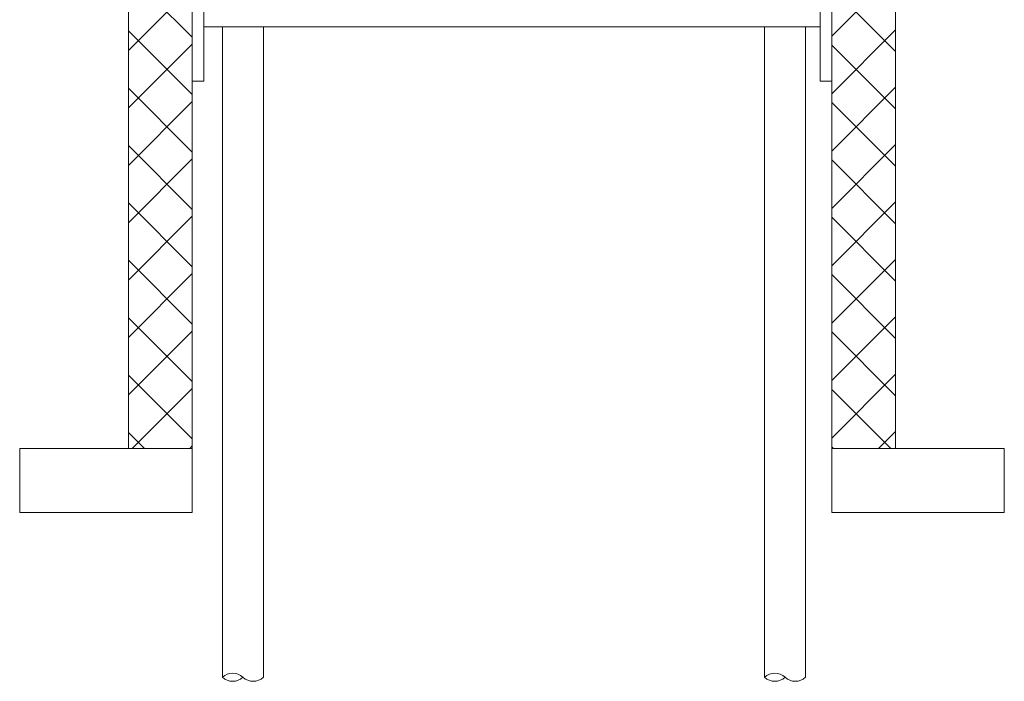
# Model space of a CAD drawing. Units: millimetres. Extents: x 2277834 to 2308042, y 84379 to 116631.
# Drawn here: x 2278198 to 2278968, y 110764 to 111282 of the extents above; entities that cross this region are included whole.
import ezdxf

# ---------------------------------------------------------------- set-up
doc = ezdxf.new("R2010")
doc.units = ezdxf.units.MM
for name, color, linetype, lineweight in [('Balsts', 7, 'Continuous', 13), ('PP_aka', 7, 'Continuous', 13), ('Ūdensvads', 7, 'Continuous', 13)]:
    doc.layers.add(name, color=color, linetype=linetype, lineweight=lineweight)

msp = doc.modelspace()

# ---------------------------------------------------------------- hatches: boundary and pattern name
at = {"layer": 'PP_aka', "lineweight": 0}
h = msp.add_hatch(dxfattribs=at)
h.set_pattern_fill('ANSI37', color=256, scale=10, style=0)
h.paths.add_polyline_path([(2278333.23, 111814.44), (2278313.23, 111814.44), (2278313.23, 111954.44), (2278283.23, 111954.44), (2278283.23, 111997.29), (2278253.23, 111997.29), (2278253.23, 111677.29), (2278283.23, 111677.29), (2278283.23, 110946.34), (2278333.23, 110946.34)])
h = msp.add_hatch(dxfattribs=at)
h.set_pattern_fill('ANSI37', color=256, scale=10, style=0)
h.paths.add_polyline_path([(2278913.23, 111997.25), (2278883.23, 111997.25), (2278883.23, 111954.44), (2278853.23, 111954.44), (2278853.23, 111814.44), (2278833.23, 111814.44), (2278833.23, 110946.34), (2278883.23, 110946.34), (2278883.23, 111677.25), (2278913.23, 111677.25)])

# ---------------------------------------------------------------- linework, layer by layer
at = {"layer": 'Balsts', "ltscale": 10}
msp.add_line((2278342.17, 111276.16), (2278824.28, 111276.16), dxfattribs=at)
for points in [[(2278333.23, 111383.65), (2278342.17, 111383.65), (2278342.17, 111233.65), (2278333.23, 111233.65)], [(2278833.23, 111383.65), (2278824.28, 111383.65), (2278824.28, 111233.65), (2278833.23, 111233.65)]]:
    msp.add_lwpolyline(points, close=True, dxfattribs=at)
at = {"layer": 'PP_aka'}
msp.add_line((2278333.23, 110951.24), (2278333.23, 110988.74), dxfattribs=at)
at = {"layer": 'PP_aka', "lineweight": 0}
msp.add_lwpolyline([(2278333.23, 110946.34), (2278333.23, 111814.44), (2278313.23, 111814.44), (2278313.23, 111954.44), (2278283.23, 111954.44), (2278283.23, 111997.29), (2278253.23, 111997.29), (2278253.23, 111677.29), (2278283.23, 111677.29), (2278283.23, 110946.34)], dxfattribs=at)
at = {"layer": 'PP_aka'}
msp.add_lwpolyline([(2278883.23, 110946.34), (2278883.23, 111677.25), (2278913.23, 111677.25), (2278913.23, 111997.25), (2278883.23, 111997.25), (2278883.23, 111997.25), (2278883.23, 111954.44), (2278853.23, 111954.44), (2278853.23, 111814.44), (2278833.23, 111814.44), (2278833.23, 110946.34)], dxfattribs=at)
for points in [[(2278333.23, 110946.34), (2278198.23, 110946.34), (2278198.23, 110896.34), (2278333.23, 110896.34)], [(2278968.23, 110946.34), (2278833.23, 110946.34), (2278833.23, 110896.34), (2278968.23, 110896.34)]]:
    msp.add_lwpolyline(points, close=True, dxfattribs=at)
at = {"layer": 'Ūdensvads', "lineweight": 13, "ltscale": 10}
for points in [[(2278356.81, 110767.33), (2278356.81, 111276.16)], [(2278388.81, 111276.16), (2278388.81, 110767.33)], [(2278780.77, 110767.33), (2278780.77, 111276.16)], [(2278812.77, 111276.16), (2278812.77, 110767.33)]]:
    msp.add_lwpolyline(points, dxfattribs=at)
at = {"layer": 'Ūdensvads', "ltscale": 500}
for centre, radius, start, end in [((2278364.81, 110758.81), 11.68, 46.77596, 133.22404), ((2278364.81, 110775.83), 11.68, 226.75598, 313.24402), ((2278380.81, 110775.85), 11.69, 226.82329, 313.17671), ((2278788.77, 110758.81), 11.68, 46.77596, 133.22404), ((2278788.77, 110775.83), 11.68, 226.75598, 313.24402), ((2278804.77, 110775.85), 11.69, 226.82329, 313.17671)]:
    msp.add_arc(centre, radius, start, end, dxfattribs=at)

doc.saveas('drawing.dxf')
